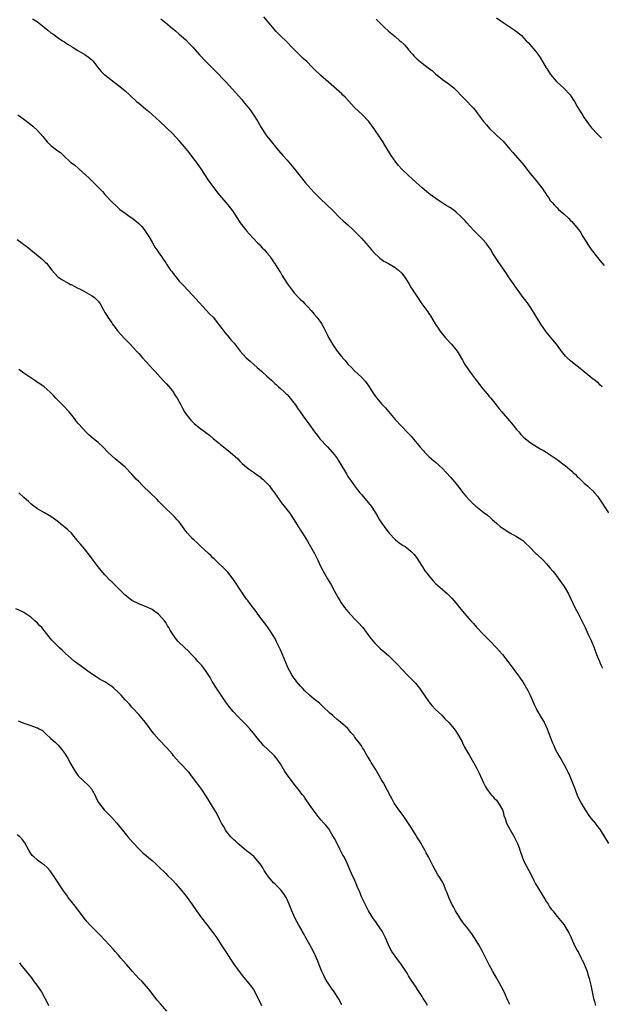
# Model space of a CAD drawing. Units: inches. Extents: x 2613000 to 2616000, y 1476000 to 1479000.
# Drawn here: x 2615074 to 2615246, y 1476559 to 1476851 of the extents above; entities that cross this region are included whole.
import ezdxf

# ---------------------------------------------------------------- set-up
doc = ezdxf.new("R2010")
doc.units = ezdxf.units.IN
doc.header["$MEASUREMENT"] = 0
doc.layers.add('LD26131476_10ft', color=93, linetype='Continuous')

msp = doc.modelspace()

# ---------------------------------------------------------------- linework, layer by layer
at = {"layer": 'LD26131476_10ft'}
for points, elevation in [([(2615077.51, 1476851.51), (2615079, 1476850.64), (2615081.03, 1476849), (2615082.09, 1476848.09), (2615083, 1476847.38), (2615083.55, 1476847), (2615085.55, 1476845.55), (2615086.46, 1476845), (2615087, 1476844.63), (2615087.94, 1476843.94), (2615089, 1476843.34), (2615089.2, 1476843.2), (2615089.55, 1476843), (2615091, 1476842.08), (2615093, 1476840.95), (2615094.1, 1476840.1), (2615095, 1476839.44), (2615095.23, 1476839.23), (2615095.44, 1476839), (2615096.98, 1476836.98), (2615097.87, 1476835.87), (2615098.82, 1476835), (2615099, 1476834.84), (2615103, 1476831.76), (2615103.94, 1476831), (2615105, 1476830.1), (2615106.23, 1476829), (2615108.37, 1476827), (2615109, 1476826.45), (2615111, 1476824.77), (2615111.98, 1476823.98), (2615113.06, 1476823.06), (2615115.3, 1476821), (2615117, 1476819.4), (2615117.49, 1476819), (2615119, 1476817.53), (2615120.24, 1476816.24), (2615121, 1476815.29), (2615121.22, 1476815), (2615123, 1476812.92), (2615123.86, 1476811.86), (2615125, 1476810.39), (2615126.05, 1476809), (2615127.45, 1476807), (2615129.64, 1476803.64), (2615130.08, 1476803), (2615131, 1476801.73), (2615132.18, 1476800.18), (2615133, 1476799.17), (2615134.87, 1476797), (2615135.84, 1476795.84), (2615136.46, 1476795), (2615137, 1476794.23), (2615138.25, 1476792.25), (2615139.07, 1476791), (2615140.66, 1476789), (2615141, 1476788.63), (2615141.75, 1476787.75), (2615143, 1476786.41), (2615144.35, 1476785), (2615144.66, 1476784.66), (2615145, 1476784.32), (2615145.63, 1476783.63), (2615146.3, 1476783), (2615147, 1476782.16), (2615147.93, 1476781), (2615148.33, 1476780.33), (2615149, 1476779.43), (2615149.16, 1476779.16), (2615149.28, 1476779), (2615149.79, 1476778.21), (2615150.7, 1476776.7), (2615151, 1476776.25), (2615151.45, 1476775.45), (2615153.05, 1476773), (2615154.47, 1476771), (2615155, 1476770.38), (2615156.28, 1476769), (2615157, 1476768.25), (2615157.64, 1476767.64), (2615158.28, 1476767), (2615158.63, 1476766.63), (2615159, 1476766.19), (2615160.12, 1476765), (2615161, 1476763.94), (2615161.83, 1476763), (2615163, 1476761.47), (2615163.3, 1476761), (2615163.92, 1476759.92), (2615165, 1476757.68), (2615165.3, 1476757), (2615166.4, 1476755), (2615167.79, 1476753), (2615168.34, 1476752.34), (2615169, 1476751.49), (2615169.23, 1476751.23), (2615169.42, 1476751), (2615170.17, 1476750.17), (2615171, 1476749.13), (2615172.08, 1476748.08), (2615173, 1476747.09), (2615175, 1476745.23), (2615176.11, 1476744.11), (2615176.9, 1476743), (2615178.2, 1476741), (2615178.53, 1476740.53), (2615179, 1476739.77), (2615179.6, 1476739), (2615181, 1476737.34), (2615181.31, 1476737), (2615182.16, 1476736.16), (2615183, 1476735.09), (2615185, 1476732.74), (2615188.79, 1476728.79), (2615189.73, 1476727.73), (2615190.37, 1476727), (2615191, 1476726.22), (2615192.07, 1476725), (2615192.47, 1476724.47), (2615193.39, 1476723.39), (2615193.75, 1476723), (2615195, 1476721.77), (2615195.81, 1476721), (2615196.45, 1476720.45), (2615197, 1476720.03), (2615199, 1476718.2), (2615200.13, 1476717), (2615201.51, 1476715.51), (2615203.58, 1476713), (2615205, 1476711.12), (2615205.95, 1476709.95), (2615207, 1476708.76), (2615207.91, 1476707.91), (2615208.93, 1476707), (2615211.44, 1476705), (2615212.34, 1476704.34), (2615213.4, 1476703.4), (2615213.82, 1476703), (2615214.47, 1476702.47), (2615215, 1476701.98), (2615216.17, 1476701), (2615217, 1476700.35), (2615219, 1476699.12), (2615221, 1476698.06), (2615222.6, 1476697), (2615222.83, 1476696.83), (2615223.87, 1476695.87), (2615224.71, 1476695), (2615226.74, 1476693), (2615227, 1476692.77), (2615229, 1476690.86), (2615229.9, 1476689.9), (2615231, 1476688.66), (2615231.74, 1476687.74), (2615232.32, 1476687), (2615233.83, 1476685), (2615235.14, 1476683.14), (2615236.37, 1476681), (2615238.28, 1476677), (2615239.22, 1476675.22), (2615239.64, 1476674.36), (2615240.57, 1476672.57), (2615241, 1476671.64), (2615241.28, 1476671), (2615242.19, 1476669), (2615243.14, 1476667.14), (2615244.02, 1476665), (2615244.73, 1476663), (2615245.53, 1476661), (2615245.99, 1476659.99), (2615246.46, 1476659)], 9780), ([(2615115.53, 1476851.53), (2615117, 1476850.28), (2615119, 1476848.64), (2615119.89, 1476847.89), (2615121, 1476846.97), (2615123, 1476845.22), (2615124.11, 1476844.11), (2615125.05, 1476843.05), (2615127, 1476840.79), (2615129, 1476838.7), (2615131.86, 1476835.86), (2615134.62, 1476833), (2615135.77, 1476831.77), (2615139.55, 1476827.55), (2615140.01, 1476827), (2615141, 1476825.78), (2615141.62, 1476825), (2615142.21, 1476824.21), (2615143.04, 1476823), (2615144.3, 1476821), (2615145.28, 1476819.28), (2615146.78, 1476817), (2615147, 1476816.7), (2615148.34, 1476815), (2615149.54, 1476813.54), (2615150.47, 1476812.47), (2615151.7, 1476811), (2615153, 1476809.54), (2615155, 1476807.17), (2615158.38, 1476803), (2615160.09, 1476801), (2615161, 1476800), (2615161.48, 1476799.48), (2615161.96, 1476799), (2615163, 1476797.99), (2615164.55, 1476796.55), (2615165, 1476796.16), (2615166.24, 1476795), (2615167, 1476794.17), (2615168.14, 1476793), (2615168.55, 1476792.55), (2615169.6, 1476791.6), (2615171, 1476790.39), (2615172.5, 1476789), (2615173.77, 1476787.77), (2615174.52, 1476787), (2615175, 1476786.46), (2615176.37, 1476785), (2615177, 1476784.23), (2615178.04, 1476783), (2615179, 1476781.92), (2615179.96, 1476781), (2615180.51, 1476780.51), (2615181.69, 1476779.69), (2615183, 1476778.9), (2615185, 1476777.78), (2615186.04, 1476777), (2615187, 1476776.08), (2615187.79, 1476775), (2615189.04, 1476773), (2615189.72, 1476771.72), (2615190.24, 1476771), (2615190.52, 1476770.52), (2615191, 1476769.85), (2615192.95, 1476767), (2615194.66, 1476764.66), (2615195, 1476764.1), (2615195.47, 1476763.47), (2615196.91, 1476761.08), (2615197.79, 1476759.79), (2615198.28, 1476759), (2615199, 1476758.03), (2615199.86, 1476757), (2615201.7, 1476755), (2615203, 1476753.5), (2615203.36, 1476753), (2615204.01, 1476752.01), (2615205, 1476750.29), (2615205.71, 1476749), (2615207.29, 1476746.71), (2615209, 1476744.4), (2615211, 1476741.76), (2615211.66, 1476741), (2615212.26, 1476740.26), (2615213, 1476739.44), (2615213.37, 1476739), (2615214.98, 1476737), (2615215.86, 1476735.86), (2615216.59, 1476735), (2615217, 1476734.49), (2615218.31, 1476733), (2615219.98, 1476731), (2615221, 1476729.75), (2615221.64, 1476729), (2615222.29, 1476728.29), (2615223, 1476727.58), (2615223.63, 1476727), (2615225, 1476725.92), (2615226.42, 1476725), (2615228.04, 1476724.04), (2615229, 1476723.52), (2615229.78, 1476723), (2615231, 1476722.25), (2615233, 1476720.84), (2615235.5, 1476719), (2615237.41, 1476717.41), (2615237.81, 1476717), (2615238.43, 1476716.43), (2615239, 1476715.81), (2615239.42, 1476715.42), (2615239.81, 1476715), (2615241, 1476713.87), (2615241.99, 1476713), (2615242.54, 1476712.54), (2615243.58, 1476711.58), (2615244.09, 1476711), (2615245, 1476709.92), (2615245.39, 1476709.39), (2615248.29, 1476705)], 9770), ([(2615246.34, 1476742.34), (2615245.63, 1476743), (2615245.33, 1476743.33), (2615244.26, 1476744.26), (2615243.33, 1476745), (2615239.84, 1476747.84), (2615239, 1476748.51), (2615237.59, 1476749.59), (2615237, 1476750.08), (2615235.96, 1476751), (2615235.48, 1476751.48), (2615234.57, 1476752.57), (2615232.84, 1476755), (2615230.18, 1476758.18), (2615229.55, 1476759), (2615228.21, 1476761), (2615226.26, 1476764.26), (2615225.76, 1476765), (2615225, 1476766.07), (2615224.4, 1476767), (2615223.82, 1476767.82), (2615223, 1476768.9), (2615221, 1476771.65), (2615218.61, 1476775), (2615217.97, 1476775.97), (2615215.52, 1476779.52), (2615214.73, 1476780.73), (2615214.57, 1476781), (2615213.96, 1476781.96), (2615213.23, 1476783.23), (2615212.41, 1476784.41), (2615211.97, 1476785), (2615211, 1476786.07), (2615210.08, 1476787), (2615209, 1476788.02), (2615208.51, 1476788.51), (2615207, 1476790.15), (2615206.25, 1476791), (2615205.69, 1476791.69), (2615205, 1476792.43), (2615204.72, 1476792.72), (2615203, 1476794.3), (2615201.42, 1476795.42), (2615200.17, 1476796.17), (2615197.74, 1476797.74), (2615195.42, 1476799.42), (2615194.3, 1476800.3), (2615193, 1476801.39), (2615191.21, 1476803), (2615190.08, 1476804.08), (2615189, 1476805.04), (2615186.92, 1476807), (2615186.01, 1476808.01), (2615185.17, 1476809), (2615185, 1476809.24), (2615183.79, 1476811), (2615182, 1476814), (2615181.24, 1476815.24), (2615180.45, 1476816.45), (2615179, 1476818.58), (2615177.97, 1476819.97), (2615177.18, 1476821), (2615177, 1476821.21), (2615175.32, 1476823), (2615174.11, 1476824.11), (2615173, 1476825.22), (2615170.22, 1476828.22), (2615169.43, 1476829), (2615169.22, 1476829.22), (2615166.05, 1476832.05), (2615163, 1476834.66), (2615161, 1476836.58), (2615160.6, 1476837), (2615158.8, 1476838.8), (2615157.76, 1476839.76), (2615156.73, 1476840.73), (2615155, 1476842.49), (2615154.53, 1476843), (2615153, 1476844.57), (2615150.76, 1476846.76), (2615149.76, 1476847.76), (2615146.05, 1476852.05)], 9760), ([(2615215, 1476851.78), (2615217, 1476850.39), (2615219.1, 1476849), (2615220.26, 1476848.26), (2615221.4, 1476847.4), (2615222.5, 1476846.5), (2615223.89, 1476845), (2615224.44, 1476844.44), (2615225, 1476843.81), (2615227, 1476841.44), (2615227.32, 1476841), (2615228, 1476840), (2615229.76, 1476837), (2615230.27, 1476836.27), (2615231.08, 1476835), (2615232.71, 1476833), (2615233, 1476832.72), (2615233.92, 1476831.92), (2615235, 1476830.94), (2615236.84, 1476829), (2615236.91, 1476828.91), (2615237.69, 1476827.69), (2615238.12, 1476827), (2615239, 1476825.49), (2615239.95, 1476823.95), (2615240.49, 1476823), (2615241, 1476822.17), (2615241.78, 1476821), (2615242.31, 1476820.31), (2615243.22, 1476819.22), (2615245, 1476817.33), (2615245.27, 1476817), (2615246.12, 1476816.12)], 9740), ([(2615179.43, 1476851.43), (2615181, 1476849.83), (2615181.78, 1476849), (2615183, 1476847.84), (2615183.98, 1476847), (2615185, 1476846.2), (2615186.44, 1476845), (2615186.73, 1476844.73), (2615187.74, 1476843.74), (2615188.45, 1476843), (2615189, 1476842.34), (2615190.19, 1476841), (2615190.56, 1476840.56), (2615191, 1476840.07), (2615191.55, 1476839.55), (2615193, 1476838.3), (2615194.78, 1476837), (2615196.05, 1476836.05), (2615197, 1476835.19), (2615199, 1476833.54), (2615199.75, 1476833), (2615200.49, 1476832.49), (2615201, 1476832.09), (2615201.63, 1476831.63), (2615202.37, 1476831), (2615203, 1476830.43), (2615205, 1476828.33), (2615205.63, 1476827.63), (2615208.2, 1476825), (2615209, 1476824), (2615209.46, 1476823.46), (2615211.24, 1476821), (2615212.05, 1476820.05), (2615212.98, 1476819), (2615215.08, 1476817), (2615216.08, 1476816.08), (2615217, 1476815.17), (2615219, 1476812.89), (2615219.87, 1476811.87), (2615222.66, 1476808.66), (2615223.57, 1476807.57), (2615223.99, 1476807), (2615225.57, 1476805), (2615226.23, 1476804.23), (2615228.84, 1476800.84), (2615229, 1476800.59), (2615229.68, 1476799.68), (2615230.1, 1476799), (2615230.48, 1476798.48), (2615231, 1476797.64), (2615231.5, 1476797), (2615232.24, 1476796.24), (2615233, 1476795.41), (2615233.44, 1476795), (2615235, 1476793.66), (2615236.4, 1476792.4), (2615237, 1476791.74), (2615237.37, 1476791.37), (2615238.31, 1476790.31), (2615239.31, 1476789), (2615240, 1476788), (2615240.65, 1476787), (2615242.32, 1476784.32), (2615243.12, 1476783.12), (2615245, 1476780.68), (2615245.75, 1476779.75), (2615247, 1476778.31)], 9750), ([(2615073.18, 1476823), (2615075, 1476821.73), (2615076.52, 1476820.52), (2615077.62, 1476819.62), (2615079, 1476818.39), (2615080.58, 1476816.58), (2615081.9, 1476815), (2615083, 1476813.94), (2615084.67, 1476812.67), (2615085, 1476812.39), (2615085.81, 1476811.81), (2615086.67, 1476811), (2615088.84, 1476809), (2615090.06, 1476808.06), (2615091.16, 1476807.16), (2615093.27, 1476805.27), (2615094.29, 1476804.29), (2615095, 1476803.57), (2615095.62, 1476803), (2615097, 1476801.59), (2615098.26, 1476800.26), (2615099, 1476799.39), (2615101, 1476797.27), (2615101.14, 1476797.14), (2615101.26, 1476797), (2615102.19, 1476796.19), (2615103, 1476795.38), (2615103.43, 1476795), (2615105, 1476793.83), (2615106.15, 1476793), (2615107, 1476792.45), (2615107.83, 1476791.83), (2615109, 1476790.85), (2615109.9, 1476789.9), (2615110.62, 1476789), (2615111.99, 1476787), (2615113, 1476785.24), (2615113.83, 1476783.83), (2615114.38, 1476783), (2615115, 1476782.11), (2615115.75, 1476781), (2615116.27, 1476780.27), (2615117, 1476779.12), (2615117.26, 1476778.74), (2615118.47, 1476777), (2615118.7, 1476776.7), (2615119, 1476776.24), (2615119.56, 1476775.56), (2615119.97, 1476775), (2615121, 1476773.73), (2615121.66, 1476773), (2615122.34, 1476772.34), (2615123.61, 1476771), (2615125, 1476769.6), (2615130.02, 1476764.02), (2615131.04, 1476763), (2615132.7, 1476761), (2615133, 1476760.59), (2615133.65, 1476759.65), (2615134.51, 1476758.51), (2615135.78, 1476757), (2615136.36, 1476756.36), (2615137.29, 1476755.29), (2615139.06, 1476753), (2615139.96, 1476751.96), (2615140.86, 1476751), (2615142, 1476750), (2615143.09, 1476749), (2615144.15, 1476748.15), (2615145.39, 1476747), (2615147, 1476745.57), (2615148.33, 1476744.33), (2615149, 1476743.73), (2615149.37, 1476743.37), (2615149.82, 1476743), (2615150.4, 1476742.4), (2615151, 1476741.92), (2615152.06, 1476741), (2615152.51, 1476740.51), (2615153, 1476740.07), (2615153.49, 1476739.49), (2615153.93, 1476739), (2615155, 1476737.63), (2615155.44, 1476737), (2615156.05, 1476736.05), (2615156.86, 1476735), (2615157.71, 1476733.71), (2615158.27, 1476733), (2615159.39, 1476731.39), (2615161.12, 1476729), (2615161.97, 1476727.97), (2615162.73, 1476727), (2615163, 1476726.68), (2615164.56, 1476725), (2615165, 1476724.55), (2615166.38, 1476723), (2615167, 1476722.26), (2615167.88, 1476721), (2615168.32, 1476720.32), (2615170.55, 1476716.55), (2615171, 1476715.84), (2615171.57, 1476715), (2615173.01, 1476713), (2615173.89, 1476711.89), (2615174.57, 1476711), (2615175, 1476710.48), (2615176.61, 1476708.61), (2615177.93, 1476707), (2615179, 1476705.36), (2615179.22, 1476705), (2615179.85, 1476703.85), (2615180.37, 1476703), (2615181, 1476702.05), (2615181.42, 1476701.42), (2615181.73, 1476701), (2615182.25, 1476700.25), (2615183.24, 1476699), (2615185, 1476697.08), (2615185.09, 1476697), (2615186.16, 1476696.16), (2615187.38, 1476695.38), (2615187.94, 1476695), (2615189, 1476694.21), (2615189.66, 1476693.66), (2615190.34, 1476693), (2615190.65, 1476692.65), (2615191, 1476692.21), (2615191.52, 1476691.52), (2615191.87, 1476691), (2615193.1, 1476689), (2615193.84, 1476687.84), (2615194.46, 1476687), (2615195, 1476686.34), (2615196.18, 1476685), (2615197, 1476684.12), (2615199, 1476682.28), (2615200.51, 1476681), (2615201.77, 1476679.77), (2615202.44, 1476679), (2615203, 1476678.31), (2615204.11, 1476677), (2615205, 1476675.9), (2615207.49, 1476673), (2615208.21, 1476672.21), (2615209.12, 1476671.12), (2615211.16, 1476669), (2615212.11, 1476668.11), (2615213, 1476667.18), (2615215.04, 1476665), (2615216.81, 1476663), (2615218.39, 1476661), (2615221.34, 1476657), (2615222.06, 1476656.06), (2615222.88, 1476654.88), (2615224.35, 1476652.35), (2615225, 1476650.98), (2615226.25, 1476648.24), (2615226.78, 1476647), (2615227, 1476646.57), (2615228.32, 1476644.32), (2615229.15, 1476643), (2615230.11, 1476641), (2615231.59, 1476637), (2615232.04, 1476636.04), (2615232.48, 1476635), (2615233.55, 1476633), (2615234.1, 1476632.1), (2615235, 1476630.48), (2615235.8, 1476629), (2615236.2, 1476628.2), (2615236.77, 1476627), (2615237.61, 1476625), (2615238.33, 1476623), (2615239.09, 1476621), (2615240.12, 1476619), (2615241.29, 1476617), (2615242.64, 1476615), (2615243, 1476614.53), (2615244.27, 1476613), (2615245, 1476612.02), (2615245.46, 1476611.46), (2615245.78, 1476611), (2615248.24, 1476607)], 9790), ([(2615073, 1476786.06), (2615074.46, 1476785), (2615075, 1476784.63), (2615075.91, 1476783.91), (2615077, 1476783), (2615080.3, 1476780.3), (2615081, 1476779.63), (2615081.33, 1476779.33), (2615081.65, 1476779), (2615083.24, 1476777), (2615084.04, 1476776.04), (2615085.07, 1476775), (2615086.19, 1476774.19), (2615088.31, 1476773), (2615088.77, 1476772.77), (2615089, 1476772.68), (2615090.09, 1476772.09), (2615091, 1476771.65), (2615091.42, 1476771.42), (2615092.22, 1476771), (2615095, 1476769.5), (2615095.78, 1476769), (2615096.41, 1476768.41), (2615097, 1476767.75), (2615097.54, 1476767), (2615098.27, 1476765.73), (2615098.67, 1476765), (2615099, 1476764.47), (2615099.53, 1476763.53), (2615099.88, 1476763), (2615101, 1476761.4), (2615101.25, 1476761), (2615102.01, 1476760.01), (2615102.75, 1476759), (2615104.76, 1476756.76), (2615106.52, 1476755), (2615108.36, 1476753), (2615109, 1476752.24), (2615110.09, 1476751), (2615113.43, 1476747.43), (2615113.81, 1476747), (2615116.3, 1476744.3), (2615117.27, 1476743.27), (2615119, 1476741.17), (2615119.12, 1476741), (2615119.85, 1476739.85), (2615120.42, 1476739), (2615121.52, 1476737), (2615122.02, 1476736.02), (2615122.6, 1476735), (2615123, 1476734.4), (2615124.04, 1476733), (2615124.49, 1476732.49), (2615125, 1476731.96), (2615125.49, 1476731.49), (2615126.08, 1476731), (2615127, 1476730.26), (2615128.89, 1476728.89), (2615130.01, 1476728.01), (2615131.21, 1476727), (2615133, 1476725.54), (2615133.28, 1476725.29), (2615136.13, 1476723), (2615138.37, 1476721), (2615139, 1476720.36), (2615139.7, 1476719.7), (2615141, 1476718.54), (2615141.86, 1476717.86), (2615143, 1476717.1), (2615144.2, 1476716.2), (2615145, 1476715.69), (2615145.35, 1476715.35), (2615145.79, 1476715), (2615147, 1476713.87), (2615147.73, 1476713), (2615148.25, 1476712.25), (2615149, 1476711.33), (2615149.23, 1476711), (2615149.92, 1476709.92), (2615150.61, 1476709), (2615150.76, 1476708.76), (2615151.62, 1476707.62), (2615152.16, 1476707), (2615153.68, 1476705), (2615154.22, 1476704.22), (2615155, 1476703.07), (2615156.27, 1476701), (2615156.57, 1476700.57), (2615157, 1476699.89), (2615157.52, 1476699), (2615159, 1476696.6), (2615159.96, 1476695), (2615161.15, 1476693), (2615161.75, 1476691.75), (2615162.14, 1476691), (2615163, 1476689), (2615164.05, 1476687), (2615165, 1476685.48), (2615165.18, 1476685.18), (2615165.26, 1476685), (2615165.91, 1476683.91), (2615167, 1476681.84), (2615168.02, 1476680.02), (2615168.57, 1476679), (2615169, 1476678.31), (2615169.98, 1476677), (2615171, 1476675.74), (2615173, 1476673.6), (2615174.28, 1476672.28), (2615175.23, 1476671.23), (2615175.43, 1476671), (2615176.96, 1476669), (2615177.82, 1476667.82), (2615178.45, 1476667), (2615179, 1476666.37), (2615180.37, 1476665), (2615180.7, 1476664.7), (2615181.8, 1476663.8), (2615183, 1476662.77), (2615184.86, 1476661), (2615185.91, 1476659.91), (2615187, 1476658.71), (2615188.79, 1476656.79), (2615189.8, 1476655.8), (2615190.55, 1476655), (2615191, 1476654.5), (2615192.24, 1476653), (2615194.95, 1476648.95), (2615195.91, 1476647.91), (2615197, 1476646.76), (2615197.9, 1476645.9), (2615198.83, 1476645), (2615199.88, 1476643.88), (2615200.8, 1476643), (2615201, 1476642.8), (2615202.49, 1476641), (2615202.7, 1476640.7), (2615203, 1476640.31), (2615203.49, 1476639.49), (2615203.81, 1476639), (2615204.84, 1476637.16), (2615205, 1476636.86), (2615205.6, 1476635.6), (2615207, 1476633.05), (2615208.22, 1476631), (2615209.22, 1476629.22), (2615209.88, 1476627.88), (2615211.18, 1476625), (2615211.79, 1476623.79), (2615212.25, 1476623), (2615213.44, 1476621.44), (2615213.87, 1476621), (2615214.39, 1476620.39), (2615215, 1476619.81), (2615215.69, 1476619), (2615216.82, 1476617), (2615217, 1476616.39), (2615217.27, 1476615.27), (2615217.57, 1476614.43), (2615218.01, 1476613), (2615219.1, 1476611), (2615220.32, 1476609), (2615221.21, 1476607.21), (2615221.3, 1476607), (2615221.74, 1476605.74), (2615222.01, 1476605), (2615222.24, 1476604.24), (2615222.7, 1476603), (2615223, 1476602.25), (2615223.58, 1476601), (2615224.06, 1476600.06), (2615224.63, 1476599), (2615225, 1476598.28), (2615226.07, 1476596.07), (2615226.65, 1476595), (2615227.86, 1476593), (2615229.1, 1476591), (2615229.8, 1476589.8), (2615230.33, 1476589), (2615230.58, 1476588.58), (2615231, 1476587.93), (2615231.38, 1476587.38), (2615231.7, 1476587), (2615233, 1476585.36), (2615235, 1476582.97), (2615236.2, 1476581), (2615236.49, 1476580.49), (2615237, 1476579.49), (2615237.2, 1476579), (2615238.4, 1476576.4), (2615239, 1476575.32), (2615239.36, 1476574.64), (2615240.19, 1476573), (2615240.42, 1476572.42), (2615241, 1476571.32), (2615241.15, 1476571), (2615241.91, 1476569), (2615242.16, 1476568.16), (2615242.56, 1476567), (2615243.05, 1476565), (2615243.48, 1476562.52), (2615243.81, 1476561), (2615244.13, 1476560.13), (2615244.41, 1476559)], 9800), ([(2615219, 1476559.27), (2615218.45, 1476560.45), (2615217.3, 1476563), (2615216.54, 1476564.53), (2615215, 1476567.18), (2615213.92, 1476569), (2615212.87, 1476571), (2615210.92, 1476575), (2615209.77, 1476577), (2615209, 1476578.25), (2615208.51, 1476579), (2615207.9, 1476579.9), (2615207.11, 1476581), (2615206.22, 1476582.22), (2615205.6, 1476583), (2615205, 1476583.81), (2615204.51, 1476584.51), (2615204.15, 1476585), (2615202.9, 1476587), (2615202.26, 1476588.26), (2615201.86, 1476589), (2615200.92, 1476591), (2615200.41, 1476592.41), (2615200.16, 1476593), (2615199.36, 1476595), (2615199, 1476595.63), (2615198.19, 1476597), (2615197.71, 1476597.71), (2615196.97, 1476599), (2615196.31, 1476600.31), (2615194.86, 1476603), (2615194.23, 1476604.23), (2615193.78, 1476605), (2615193, 1476606.4), (2615192.71, 1476607), (2615192.08, 1476608.08), (2615191.48, 1476609), (2615191, 1476609.64), (2615189.71, 1476611.71), (2615187.34, 1476615.34), (2615186.08, 1476617), (2615184.72, 1476619), (2615184.09, 1476620.09), (2615183.61, 1476621), (2615182.75, 1476622.75), (2615181.51, 1476625), (2615181, 1476625.83), (2615180.34, 1476627), (2615179.14, 1476629), (2615177.89, 1476631), (2615177.57, 1476631.57), (2615177, 1476632.54), (2615176.7, 1476633), (2615175.6, 1476635), (2615175.36, 1476635.36), (2615175, 1476635.96), (2615174.29, 1476637), (2615173.68, 1476637.68), (2615173, 1476638.66), (2615172.73, 1476639), (2615171.91, 1476639.91), (2615171, 1476641.07), (2615168.84, 1476643), (2615167.79, 1476643.79), (2615166.72, 1476644.72), (2615166.43, 1476645), (2615165.67, 1476645.67), (2615163.62, 1476647.62), (2615162.55, 1476648.55), (2615161, 1476649.82), (2615159.61, 1476651), (2615158.26, 1476652.26), (2615157.51, 1476653), (2615157, 1476653.65), (2615155.77, 1476655), (2615155.47, 1476655.47), (2615155, 1476656.1), (2615154.4, 1476657), (2615153.2, 1476659.2), (2615153, 1476659.62), (2615152.62, 1476660.62), (2615151.65, 1476663), (2615151, 1476664.42), (2615150.83, 1476664.83), (2615149.79, 1476667), (2615149.53, 1476667.53), (2615148.69, 1476669), (2615147.98, 1476670.02), (2615147.19, 1476671.19), (2615147, 1476671.43), (2615146.35, 1476672.35), (2615145.8, 1476673), (2615145, 1476674.06), (2615144.31, 1476675), (2615143.79, 1476675.79), (2615143, 1476676.76), (2615142.07, 1476678.07), (2615141.32, 1476679), (2615141, 1476679.44), (2615139, 1476682.36), (2615137.27, 1476685), (2615137, 1476685.38), (2615135.43, 1476687.43), (2615134.46, 1476688.46), (2615133.86, 1476689), (2615133, 1476689.84), (2615131.72, 1476691), (2615131.37, 1476691.37), (2615131, 1476691.71), (2615130.36, 1476692.36), (2615129.65, 1476693), (2615127.25, 1476695.25), (2615127, 1476695.46), (2615126.23, 1476696.23), (2615125.33, 1476697), (2615125, 1476697.33), (2615123.49, 1476699), (2615123, 1476699.64), (2615121, 1476702.33), (2615120.42, 1476703), (2615119.72, 1476703.72), (2615118.44, 1476705), (2615117, 1476706.32), (2615116.4, 1476707), (2615115, 1476708.39), (2615114.43, 1476709), (2615110.19, 1476713), (2615109, 1476714.27), (2615108.29, 1476715), (2615107, 1476716.49), (2615105, 1476718.54), (2615103.68, 1476719.68), (2615102.05, 1476721), (2615101, 1476721.93), (2615099.9, 1476723), (2615098.48, 1476724.48), (2615097, 1476725.84), (2615095.57, 1476727), (2615094.18, 1476728.18), (2615093.32, 1476729), (2615091.27, 1476731.27), (2615091, 1476731.62), (2615090.38, 1476732.38), (2615089.93, 1476733), (2615088.36, 1476735), (2615086.75, 1476736.75), (2615084.49, 1476739), (2615083.78, 1476739.78), (2615082.79, 1476740.79), (2615081, 1476742.36), (2615079.44, 1476743.44), (2615079, 1476743.71), (2615078.23, 1476744.23), (2615077, 1476745.02), (2615075, 1476746.43), (2615073.51, 1476747.51)], 9810), ([(2615194.62, 1476559), (2615194.01, 1476560.01), (2615193.36, 1476561), (2615193, 1476561.6), (2615191.68, 1476563.68), (2615191, 1476564.67), (2615190.1, 1476566.1), (2615189.5, 1476567), (2615189, 1476567.8), (2615188.56, 1476568.56), (2615187, 1476570.92), (2615185, 1476573.62), (2615184.06, 1476575), (2615183.65, 1476575.65), (2615183, 1476577), (2615182.17, 1476579), (2615181.78, 1476579.78), (2615181.21, 1476581), (2615181, 1476581.32), (2615179.8, 1476583), (2615179.46, 1476583.46), (2615179, 1476584.12), (2615178.62, 1476584.62), (2615178.36, 1476585), (2615177.15, 1476587), (2615176.11, 1476589), (2615175.18, 1476591), (2615174.54, 1476592.54), (2615173.8, 1476594.2), (2615173.33, 1476595.33), (2615172.73, 1476596.73), (2615172.58, 1476597), (2615171.68, 1476599), (2615171.45, 1476599.45), (2615170.65, 1476601.35), (2615169.86, 1476603), (2615169.54, 1476603.54), (2615168.66, 1476605.34), (2615167.79, 1476607), (2615167, 1476608.44), (2615166.71, 1476609), (2615166.21, 1476609.79), (2615165.31, 1476611.31), (2615164.43, 1476612.43), (2615163.88, 1476613), (2615163, 1476614.05), (2615162.17, 1476615), (2615160.72, 1476617), (2615159.37, 1476619), (2615158.36, 1476620.36), (2615157.92, 1476621), (2615157.49, 1476621.49), (2615156.37, 1476623), (2615155.74, 1476623.74), (2615153.29, 1476627), (2615152.34, 1476628.34), (2615151.92, 1476629), (2615151, 1476630.58), (2615150.73, 1476631), (2615150.01, 1476632.01), (2615149.27, 1476633), (2615149, 1476633.29), (2615147.18, 1476635), (2615146.03, 1476636.04), (2615145.2, 1476637), (2615145, 1476637.21), (2615143.3, 1476639.3), (2615143, 1476639.68), (2615142.39, 1476640.39), (2615141.93, 1476641), (2615141, 1476642.06), (2615140.08, 1476643), (2615139.52, 1476643.52), (2615139, 1476644.09), (2615138.51, 1476644.51), (2615137, 1476646.14), (2615135.68, 1476647.68), (2615134.86, 1476648.86), (2615132.02, 1476653), (2615130.77, 1476655), (2615130.16, 1476656.16), (2615129, 1476657.99), (2615128.29, 1476659), (2615127.72, 1476659.72), (2615126.54, 1476661), (2615125.83, 1476661.83), (2615124.7, 1476663), (2615123.89, 1476663.89), (2615121, 1476666.63), (2615120.65, 1476667), (2615119.88, 1476667.88), (2615119, 1476669.15), (2615118.29, 1476670.29), (2615117.93, 1476671), (2615117.56, 1476671.56), (2615117, 1476672.5), (2615116.65, 1476673), (2615115, 1476674.89), (2615114.88, 1476675), (2615113, 1476676.35), (2615112.58, 1476676.58), (2615111.72, 1476677), (2615111, 1476677.3), (2615109.76, 1476677.76), (2615109, 1476678.02), (2615107, 1476679), (2615105.88, 1476679.88), (2615105, 1476680.63), (2615104.6, 1476681), (2615103, 1476682.64), (2615102.6, 1476683), (2615101.83, 1476683.83), (2615101, 1476684.54), (2615100.53, 1476685), (2615099, 1476686.65), (2615097.93, 1476687.93), (2615097.01, 1476689), (2615095.49, 1476691), (2615094.47, 1476692.47), (2615094, 1476693), (2615093.57, 1476693.57), (2615093, 1476694.21), (2615091.74, 1476695.74), (2615091, 1476696.61), (2615090.71, 1476697), (2615089.05, 1476699), (2615088.01, 1476700.01), (2615086.85, 1476701), (2615085.81, 1476701.81), (2615085, 1476702.47), (2615083, 1476703.92), (2615081.13, 1476705), (2615079, 1476706.18), (2615077.88, 1476707), (2615077.39, 1476707.39), (2615077, 1476707.72), (2615076.34, 1476708.34), (2615075.62, 1476709), (2615075, 1476709.61), (2615073.52, 1476711)], 9820), ([(2615169.21, 1476559.21), (2615168.22, 1476561), (2615166.95, 1476563), (2615166.14, 1476564.14), (2615165, 1476565.87), (2615164.31, 1476567), (2615163.85, 1476567.85), (2615163.28, 1476569), (2615162.46, 1476571), (2615162.07, 1476572.07), (2615161.71, 1476573), (2615160.8, 1476575), (2615159.69, 1476577), (2615158.56, 1476579), (2615158.02, 1476580.02), (2615157.46, 1476581), (2615157.31, 1476581.31), (2615156.34, 1476583), (2615155.88, 1476583.88), (2615155.27, 1476585), (2615154.37, 1476587), (2615153.98, 1476587.98), (2615153.6, 1476589), (2615153, 1476590.44), (2615152.72, 1476591), (2615152.05, 1476592.05), (2615151.29, 1476593), (2615151, 1476593.34), (2615149.33, 1476595), (2615149, 1476595.36), (2615147.59, 1476597), (2615147, 1476597.82), (2615146.22, 1476599), (2615145.78, 1476599.78), (2615144.99, 1476600.99), (2615143.26, 1476603), (2615143.13, 1476603.13), (2615142.06, 1476604.06), (2615141, 1476604.82), (2615139, 1476606.47), (2615138.41, 1476607), (2615137.69, 1476607.69), (2615137, 1476608.27), (2615136.27, 1476609), (2615135, 1476610.6), (2615134.71, 1476611), (2615134.11, 1476612.11), (2615133.59, 1476613), (2615133, 1476614.18), (2615132.04, 1476616.04), (2615131.5, 1476617), (2615130.28, 1476619), (2615129.77, 1476619.77), (2615129, 1476621), (2615127.68, 1476623), (2615127.39, 1476623.39), (2615126.56, 1476624.56), (2615126.26, 1476625), (2615125, 1476626.7), (2615124, 1476628), (2615121, 1476631.07), (2615120.14, 1476632.14), (2615119.36, 1476633), (2615119, 1476633.44), (2615117.34, 1476635.34), (2615115, 1476637.79), (2615113.52, 1476639.52), (2615111, 1476642.84), (2615110.02, 1476644.02), (2615109, 1476645.2), (2615107.19, 1476647.19), (2615107, 1476647.38), (2615106.27, 1476648.27), (2615105.59, 1476649), (2615105, 1476649.6), (2615103.77, 1476651), (2615103, 1476651.78), (2615101.68, 1476653), (2615101, 1476653.57), (2615099, 1476654.89), (2615097.62, 1476655.62), (2615097, 1476656.02), (2615096.38, 1476656.38), (2615095, 1476657.31), (2615090.53, 1476660.53), (2615089.93, 1476661), (2615089, 1476661.8), (2615087.34, 1476663.34), (2615087, 1476663.65), (2615086.31, 1476664.31), (2615085.54, 1476665), (2615085, 1476665.51), (2615083.55, 1476667), (2615083.29, 1476667.29), (2615082.38, 1476668.38), (2615081, 1476670.13), (2615080.26, 1476671), (2615079.65, 1476671.65), (2615079, 1476672.33), (2615078.27, 1476673), (2615077, 1476674.11), (2615075.3, 1476675.3), (2615075, 1476675.46), (2615073.98, 1476675.98), (2615072.59, 1476676.59)], 9830), ([(2615073.33, 1476643.33), (2615075, 1476642.63), (2615077, 1476641.96), (2615078.61, 1476641.39), (2615079, 1476641.27), (2615079.54, 1476641), (2615080.47, 1476640.47), (2615081, 1476640.02), (2615081.49, 1476639.49), (2615083, 1476638.14), (2615084.2, 1476637), (2615084.63, 1476636.63), (2615085, 1476636.21), (2615085.59, 1476635.59), (2615086.1, 1476635), (2615087, 1476633.77), (2615088.08, 1476632.08), (2615088.63, 1476631), (2615089.51, 1476629.51), (2615089.79, 1476629), (2615090.24, 1476628.24), (2615091.05, 1476627.05), (2615094.14, 1476624.14), (2615095, 1476623.21), (2615095.14, 1476623), (2615096.17, 1476621), (2615096.42, 1476620.42), (2615097.13, 1476619.13), (2615098.81, 1476617), (2615101, 1476614.72), (2615102.53, 1476613), (2615105.74, 1476609), (2615107.26, 1476607.26), (2615109.21, 1476605.21), (2615110.24, 1476604.24), (2615113, 1476601.92), (2615114.07, 1476601), (2615115, 1476600.11), (2615117, 1476598.09), (2615117.53, 1476597.53), (2615119, 1476596.08), (2615120.05, 1476595), (2615121.8, 1476593), (2615122.32, 1476592.32), (2615123.38, 1476591), (2615124.9, 1476588.9), (2615126.18, 1476587), (2615127.64, 1476585), (2615129.12, 1476583.12), (2615131, 1476580.63), (2615132.14, 1476579), (2615133.48, 1476577), (2615134.08, 1476576.08), (2615135, 1476574.59), (2615136.4, 1476572.4), (2615137, 1476571.49), (2615138.79, 1476569), (2615139.74, 1476567.74), (2615142.02, 1476565), (2615142.45, 1476564.45), (2615143, 1476563.68), (2615143.42, 1476563), (2615143.84, 1476562.16), (2615144.63, 1476560.63), (2615145.37, 1476559)], 9840), ([(2615117.3, 1476557.3), (2615115.45, 1476559.45), (2615114.51, 1476560.51), (2615112.57, 1476563), (2615111.9, 1476563.9), (2615110.04, 1476566.04), (2615109.06, 1476567), (2615108.09, 1476568.09), (2615107.19, 1476569), (2615105.46, 1476571), (2615105.26, 1476571.26), (2615103.73, 1476573), (2615103, 1476573.85), (2615101.99, 1476575), (2615101.53, 1476575.53), (2615100.24, 1476577), (2615099, 1476578.38), (2615097.73, 1476579.73), (2615096.4, 1476581), (2615094.69, 1476582.69), (2615093.74, 1476583.74), (2615092.84, 1476584.84), (2615090.29, 1476588.29), (2615089.7, 1476589), (2615089.4, 1476589.4), (2615088.12, 1476591), (2615087.66, 1476591.66), (2615087, 1476592.55), (2615086.69, 1476593), (2615084.08, 1476597), (2615083, 1476598.57), (2615082.65, 1476599), (2615081.87, 1476599.87), (2615081, 1476600.66), (2615080.81, 1476600.81), (2615080.51, 1476601), (2615079, 1476602.07), (2615077.89, 1476603), (2615077.46, 1476603.46), (2615077, 1476604.07), (2615076.41, 1476605), (2615075.23, 1476607.23), (2615074.39, 1476608.39), (2615073.77, 1476609), (2615073, 1476609.61)], 9850), ([(2615073.65, 1476571.65), (2615074.12, 1476571), (2615075, 1476569.96), (2615077.19, 1476567.19), (2615078.03, 1476566.03), (2615078.83, 1476565), (2615079.71, 1476563.71), (2615080.16, 1476563), (2615081.83, 1476559.83), (2615082.3, 1476559)], 9860)]:
    msp.add_lwpolyline(points, dxfattribs=dict(at, elevation=elevation))

doc.saveas('drawing.dxf')
